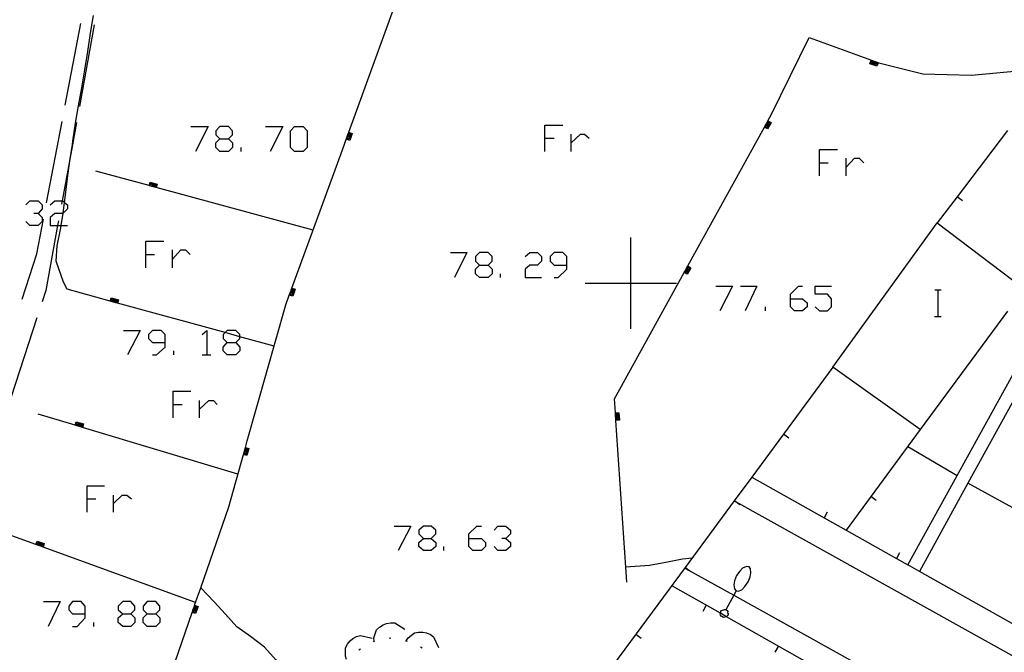
# Model space of a CAD drawing. Units: inches. Extents: x 670924 to 674647, y 4165979 to 4168366.
# Drawn here: x 672151 to 672210, y 4166670 to 4166708 of the extents above; entities that cross this region are included whole.
import ezdxf

# ---------------------------------------------------------------- set-up
doc = ezdxf.new("R2010")
doc.units = ezdxf.units.IN
doc.header["$MEASUREMENT"] = 0
doc.layers.add('Cartografia', color=7, linetype='Continuous')

# ---------------------------------------------------------------- blocks, each defined once
blk = doc.blocks.new('934')
at = {"layer": 'Cartografia', "color": 7, "linetype": 'Continuous'}
for points in [[(672154.967, 4166671.936), (672154.967, 4166672.413), (672154.728, 4166672.692), (672154.211, 4166672.692), (672153.972, 4166672.413), (672153.972, 4166672.174), (672154.211, 4166671.936), (672154.967, 4166671.936)], [(672154.211, 4166671.179), (672154.489, 4166671.179), (672154.967, 4166671.697), (672154.967, 4166671.936)]]:
    blk.add_lwpolyline(points, dxfattribs=at)
blk = doc.blocks.new('935')
at = {"layer": 'Cartografia', "color": 7, "linetype": 'Continuous'}
for points in [[(672157.236, 4166671.936), (672157.713, 4166671.936), (672157.952, 4166672.174), (672157.952, 4166672.413), (672157.713, 4166672.692), (672157.236, 4166672.692), (672156.957, 4166672.413), (672156.957, 4166672.174), (672157.236, 4166671.936)], [(672157.236, 4166671.179), (672156.957, 4166671.418), (672156.957, 4166671.697), (672157.236, 4166671.936)]]:
    blk.add_lwpolyline(points, dxfattribs=at)
blk = doc.blocks.new('936')
at = {"layer": 'Cartografia', "color": 7, "linetype": 'Continuous'}
for points in [[(672158.708, 4166671.936), (672159.225, 4166671.936), (672159.464, 4166672.174), (672159.464, 4166672.413), (672159.225, 4166672.692), (672158.708, 4166672.692), (672158.469, 4166672.413), (672158.469, 4166672.174), (672158.708, 4166671.936)], [(672158.708, 4166671.179), (672158.469, 4166671.418), (672158.469, 4166671.697), (672158.708, 4166671.936)]]:
    blk.add_lwpolyline(points, dxfattribs=at)
blk = doc.blocks.new('1209')
at = {"layer": 'Cartografia', "color": 7, "linetype": 'Continuous'}
for points in [[(672159.783, 4166688.292), (672159.783, 4166688.77), (672159.544, 4166689.009), (672159.026, 4166689.009), (672158.788, 4166688.77), (672158.788, 4166688.531), (672159.026, 4166688.292), (672159.783, 4166688.292)], [(672159.026, 4166687.536), (672159.265, 4166687.536), (672159.783, 4166688.014), (672159.783, 4166688.292)]]:
    blk.add_lwpolyline(points, dxfattribs=at)
blk = doc.blocks.new('1210')
at = {"layer": 'Cartografia', "color": 7, "linetype": 'Continuous'}
for points in [[(672163.524, 4166688.292), (672164.041, 4166688.292), (672164.28, 4166688.531), (672164.28, 4166688.636), (672164.28, 4166688.77), (672164.041, 4166689.009), (672163.524, 4166689.009), (672163.394, 4166688.879), (672163.285, 4166688.77), (672163.285, 4166688.531), (672163.524, 4166688.292)], [(672163.524, 4166687.536), (672163.285, 4166687.775), (672163.285, 4166688.014), (672163.524, 4166688.292)]]:
    blk.add_lwpolyline(points, dxfattribs=at)
blk = doc.blocks.new('1211')
at = {"layer": 'Cartografia', "color": 7, "linetype": 'Continuous'}
for points in [[(672175.343, 4166676.472), (672175.821, 4166676.472), (672176.099, 4166676.751), (672176.099, 4166676.99), (672175.821, 4166677.228), (672175.343, 4166677.228), (672175.065, 4166676.99), (672175.065, 4166676.751), (672175.343, 4166676.472)], [(672175.343, 4166675.756), (672175.065, 4166675.995), (672175.065, 4166676.234), (672175.343, 4166676.472)]]:
    blk.add_lwpolyline(points, dxfattribs=at)
blk = doc.blocks.new('1212')
at = {"layer": 'Cartografia', "color": 7, "linetype": 'Continuous'}
for points in [[(672178.089, 4166676.472), (672178.089, 4166676.751), (672178.567, 4166677.228), (672178.845, 4166677.228)], [(672178.089, 4166676.472), (672178.845, 4166676.472), (672179.084, 4166676.234), (672179.084, 4166675.995), (672178.845, 4166675.756), (672178.328, 4166675.756), (672178.089, 4166675.995), (672178.089, 4166676.472)]]:
    blk.add_lwpolyline(points, dxfattribs=at)
blk = doc.blocks.new('1213')
at = {"layer": 'Cartografia', "color": 7, "linetype": 'Continuous'}
for points in [[(672178.726, 4166692.948), (672179.244, 4166692.948), (672179.482, 4166693.187), (672179.482, 4166693.466), (672179.244, 4166693.705), (672178.726, 4166693.705), (672178.487, 4166693.466), (672178.487, 4166693.187), (672178.726, 4166692.948)], [(672178.726, 4166692.192), (672178.487, 4166692.431), (672178.487, 4166692.71), (672178.726, 4166692.948)]]:
    blk.add_lwpolyline(points, dxfattribs=at)
blk = doc.blocks.new('1214')
at = {"layer": 'Cartografia', "color": 7, "linetype": 'Continuous'}
for points in [[(672183.979, 4166692.948), (672183.979, 4166693.466), (672183.741, 4166693.704), (672183.223, 4166693.705), (672182.984, 4166693.466), (672182.984, 4166693.187), (672183.223, 4166692.948), (672183.979, 4166692.948)], [(672183.223, 4166692.192), (672183.462, 4166692.192), (672183.979, 4166692.71), (672183.979, 4166692.948)]]:
    blk.add_lwpolyline(points, dxfattribs=at)
blk = doc.blocks.new('1215')
at = {"layer": 'Cartografia', "color": 7, "linetype": 'Continuous'}
for points in [[(672197.471, 4166690.919), (672197.471, 4166691.197), (672197.948, 4166691.675), (672198.187, 4166691.675)], [(672197.471, 4166690.919), (672198.187, 4166690.919), (672198.466, 4166690.68), (672198.466, 4166690.441), (672198.187, 4166690.202), (672197.709, 4166690.202), (672197.471, 4166690.441), (672197.471, 4166690.919)]]:
    blk.add_lwpolyline(points, dxfattribs=at)
blk = doc.blocks.new('1216')
at = {"layer": 'Cartografia', "color": 7, "linetype": 'Continuous'}
for points in [[(672163.086, 4166700.55), (672163.603, 4166700.55), (672163.842, 4166700.789), (672163.842, 4166701.027), (672163.603, 4166701.306), (672163.086, 4166701.306), (672162.847, 4166701.027), (672162.847, 4166700.789), (672163.086, 4166700.55)], [(672163.086, 4166699.794), (672162.847, 4166700.032), (672162.847, 4166700.311), (672163.086, 4166700.55)]]:
    blk.add_lwpolyline(points, dxfattribs=at)

msp = doc.modelspace()

# ---------------------------------------------------------------- linework, layer by layer
at = {"layer": 'Cartografia', "color": 7, "linetype": 'Continuous'}
for points in [[(672159.374, 4166666.14), (672161.412, 4166672.027), (672161.429, 4166672.078), (672161.446, 4166672.126), (672161.461, 4166672.168), (672161.478, 4166672.218), (672161.495, 4166672.266), (672161.512, 4166672.316), (672161.527, 4166672.359), (672161.543, 4166672.406), (672161.561, 4166672.457), (672161.927, 4166673.516), (672163.614, 4166678.389), (672164.502, 4166681.537), (672164.517, 4166681.589), (672164.528, 4166681.629), (672164.542, 4166681.678), (672164.556, 4166681.728), (672164.57, 4166681.778), (672164.585, 4166681.829), (672164.598, 4166681.878), (672164.61, 4166681.918), (672164.624, 4166681.969), (672164.734, 4166682.359), (672167.054, 4166690.559), (672167.266, 4166691.139), (672167.283, 4166691.186), (672167.301, 4166691.236), (672167.317, 4166691.279), (672167.335, 4166691.329), (672167.353, 4166691.377), (672167.371, 4166691.427), (672167.386, 4166691.469), (672167.405, 4166691.519), (672167.422, 4166691.567), (672170.464, 4166699.899), (672170.729, 4166700.627), (672170.745, 4166700.669), (672170.78, 4166700.767), (672170.799, 4166700.818), (672170.831, 4166700.907), (672170.85, 4166700.957), (672174.116, 4166709.929)], [(672153.884, 4166691.489), (672153.654, 4166691.92), (672153.224, 4166693.18), (672153.284, 4166694.1), (672153.494, 4166695.19), (672153.518, 4166695.336), (672153.64, 4166696.078), (672153.664, 4166696.229), (672153.721, 4166696.717), (672153.794, 4166697.349), (672153.924, 4166698.35), (672154.064, 4166699.36), (672154.192, 4166700.202), (672154.224, 4166700.42), (672154.384, 4166701.489), (672154.564, 4166702.539), (672154.754, 4166703.629), (672154.954, 4166704.719), (672155.124, 4166705.809), (672155.294, 4166706.919), (672155.464, 4166707.989)], [(672153.764, 4166702.589), (672154.704, 4166707.499)], [(672155.514, 4166707.429), (672154.614, 4166702.509)], [(672187.604, 4166673.849), (672187.543, 4166674.75), (672186.943, 4166683.59), (672186.94, 4166683.64), (672186.936, 4166683.69), (672186.933, 4166683.741), (672186.93, 4166683.789), (672186.926, 4166683.839), (672186.923, 4166683.889), (672186.919, 4166683.94), (672186.916, 4166683.99), (672186.913, 4166684.04), (672186.854, 4166684.899), (672191.059, 4166692.507), (672191.08, 4166692.546), (672191.106, 4166692.593), (672191.13, 4166692.636), (672191.152, 4166692.676), (672191.179, 4166692.725), (672191.201, 4166692.765), (672191.225, 4166692.809), (672191.251, 4166692.855), (672191.273, 4166692.895), (672195.895, 4166701.259), (672195.917, 4166701.298), (672195.943, 4166701.345), (672195.966, 4166701.388), (672195.988, 4166701.427), (672196.016, 4166701.478), (672196.038, 4166701.517), (672196.088, 4166701.607), (672196.109, 4166701.646), (672196.304, 4166701.999), (672198.594, 4166706.649), (672202.784, 4166705.139), (672205.434, 4166704.469), (672208.374, 4166704.389), (672212.034, 4166704.729)], [(672202.754, 4166705.139), (672202.674, 4166704.929), (672202.254, 4166705.079), (672202.324, 4166705.289)], [(672202.704, 4166705.159), (672202.644, 4166704.989), (672202.314, 4166705.109), (672202.374, 4166705.269)], [(672202.654, 4166705.169), (672202.614, 4166705.059), (672202.384, 4166705.139), (672202.424, 4166705.259)], [(672202.614, 4166705.189), (672202.584, 4166705.119), (672202.444, 4166705.169), (672202.464, 4166705.239)], [(672202.564, 4166705.209), (672202.554, 4166705.179), (672202.504, 4166705.199), (672202.514, 4166705.219)], [(672152.634, 4166696.69), (672153.574, 4166701.599)], [(672196.104, 4166701.649), (672196.109, 4166701.646), (672196.304, 4166701.539), (672196.084, 4166701.149), (672195.895, 4166701.259), (672195.894, 4166701.259)], [(672196.084, 4166701.609), (672196.088, 4166701.607), (672196.234, 4166701.519), (672196.064, 4166701.219), (672195.917, 4166701.298), (672195.914, 4166701.299)], [(672154.434, 4166701.529), (672154.192, 4166700.202), (672153.571, 4166696.809), (672153.534, 4166696.61)], [(672161.335, 4166701.306), (672162.37, 4166701.306), (672161.613, 4166699.794)], [(672165.832, 4166701.306), (672166.867, 4166701.306), (672166.11, 4166699.794)], [(672167.583, 4166699.794), (672167.344, 4166700.032), (672167.344, 4166701.027), (672167.583, 4166701.306), (672168.1, 4166701.306), (672168.339, 4166701.027), (672168.339, 4166700.032), (672168.1, 4166699.794), (672167.583, 4166699.794)], [(672182.666, 4166699.793), (672182.666, 4166700.589), (672182.666, 4166701.385), (672183.741, 4166701.385)], [(672196.064, 4166701.559), (672196.164, 4166701.499), (672196.044, 4166701.289), (672195.943, 4166701.345), (672195.934, 4166701.349)], [(672196.034, 4166701.519), (672196.038, 4166701.517), (672196.104, 4166701.479), (672196.024, 4166701.349), (672195.966, 4166701.388), (672195.964, 4166701.389)], [(672196.014, 4166701.479), (672196.016, 4166701.478), (672196.034, 4166701.459), (672196.004, 4166701.419), (672195.988, 4166701.427), (672195.984, 4166701.429)], [(672210.544, 4166701.049), (672207.516, 4166697.068), (672206.314, 4166695.489)], [(672163.603, 4166700.55), (672163.842, 4166700.311), (672163.842, 4166700.032), (672163.603, 4166699.794), (672163.086, 4166699.794)], [(672170.844, 4166700.959), (672170.85, 4166700.957), (672171.054, 4166700.879), (672170.904, 4166700.459), (672170.694, 4166700.529)], [(672170.824, 4166700.909), (672170.831, 4166700.907), (672170.994, 4166700.849), (672170.874, 4166700.519), (672170.714, 4166700.579)], [(672170.814, 4166700.859), (672170.934, 4166700.819), (672170.844, 4166700.579), (672170.729, 4166700.627), (672170.724, 4166700.629)], [(672170.794, 4166700.819), (672170.799, 4166700.818), (672170.864, 4166700.789), (672170.814, 4166700.649), (672170.745, 4166700.669), (672170.744, 4166700.669)], [(672170.774, 4166700.769), (672170.78, 4166700.767), (672170.804, 4166700.759), (672170.784, 4166700.709), (672170.764, 4166700.719)], [(672182.666, 4166700.589), (672183.223, 4166700.589)], [(672184.258, 4166699.793), (672184.258, 4166700.311), (672184.258, 4166700.828)], [(672184.258, 4166700.311), (672184.815, 4166700.828), (672185.054, 4166700.828), (672185.333, 4166700.589)], [(672164.359, 4166699.794), (672164.359, 4166700.032)], [(672199.222, 4166698.321), (672199.222, 4166699.117), (672199.222, 4166699.913), (672200.296, 4166699.913)], [(672200.814, 4166698.321), (672200.814, 4166698.838), (672200.814, 4166699.395)], [(672200.814, 4166698.838), (672201.331, 4166699.395), (672201.61, 4166699.395), (672201.888, 4166699.117)], [(672199.222, 4166699.117), (672199.739, 4166699.117)], [(672168.694, 4166695.059), (672159.248, 4166697.623), (672159.199, 4166697.636), (672159.159, 4166697.647), (672159.108, 4166697.661), (672159.062, 4166697.674), (672159.01, 4166697.688), (672158.96, 4166697.701), (672158.91, 4166697.715), (672158.868, 4166697.726), (672158.82, 4166697.739), (672155.614, 4166698.609)], [(672158.814, 4166697.719), (672158.82, 4166697.739), (672158.874, 4166697.939), (672159.304, 4166697.819), (672159.248, 4166697.623), (672159.244, 4166697.609)], [(672158.864, 4166697.709), (672158.868, 4166697.726), (672158.904, 4166697.879), (672159.244, 4166697.789), (672159.199, 4166697.636), (672159.194, 4166697.619)], [(672158.904, 4166697.699), (672158.91, 4166697.715), (672158.944, 4166697.819), (672159.184, 4166697.749), (672159.159, 4166697.647), (672159.154, 4166697.629)], [(672158.954, 4166697.679), (672158.96, 4166697.701), (672158.974, 4166697.759), (672159.124, 4166697.719), (672159.108, 4166697.661), (672159.104, 4166697.649)], [(672159.004, 4166697.669), (672159.01, 4166697.688), (672159.014, 4166697.699), (672159.064, 4166697.679), (672159.062, 4166697.674), (672159.054, 4166697.659)], [(672207.824, 4166696.819), (672207.516, 4166697.068), (672207.514, 4166697.069)], [(672151.385, 4166696.57), (672151.624, 4166696.809), (672152.142, 4166696.809), (672152.38, 4166696.57), (672152.38, 4166696.331), (672152.142, 4166696.053), (672151.863, 4166696.053)], [(672152.858, 4166696.57), (672153.137, 4166696.809), (672153.571, 4166696.809), (672153.614, 4166696.809), (672153.721, 4166696.717), (672153.893, 4166696.57), (672153.893, 4166696.331), (672153.64, 4166696.078), (672153.614, 4166696.053), (672153.137, 4166696.053), (672152.858, 4166695.814), (672152.858, 4166695.336), (672153.303, 4166695.336), (672153.518, 4166695.336), (672153.893, 4166695.336)], [(672217.374, 4166696.589), (672214.119, 4166690.666), (672211.136, 4166685.238), (672208.157, 4166679.818), (672205.235, 4166674.501), (672205.234, 4166674.499)], [(672151.174, 4166690.89), (672152.044, 4166693.62), (672152.444, 4166695.71)], [(672152.142, 4166696.053), (672152.38, 4166695.814), (672152.38, 4166695.575), (672152.142, 4166695.336), (672151.624, 4166695.336), (672151.385, 4166695.575)], [(672153.354, 4166695.62), (672153.303, 4166695.336), (672152.594, 4166691.42), (672152.364, 4166690.73)], [(672210.534, 4166690.169), (672205.284, 4166683.039), (672200.024, 4166686.799), (672206.314, 4166695.489), (672211.534, 4166691.539)], [(672187.844, 4166689.109), (672187.844, 4166691.859), (672187.844, 4166694.609)], [(672158.629, 4166692.789), (672158.629, 4166693.585), (672158.629, 4166694.381), (672159.703, 4166694.381)], [(672158.629, 4166693.585), (672159.146, 4166693.585)], [(672160.22, 4166692.789), (672160.22, 4166693.307), (672160.22, 4166693.864)], [(672160.22, 4166693.307), (672160.738, 4166693.864), (672161.016, 4166693.864), (672161.295, 4166693.585)], [(672176.975, 4166693.705), (672177.97, 4166693.705), (672177.214, 4166692.192)], [(672181.472, 4166693.466), (672181.751, 4166693.705), (672182.228, 4166693.705), (672182.467, 4166693.466), (672182.467, 4166693.187), (672182.228, 4166692.948), (672181.751, 4166692.948), (672181.472, 4166692.71), (672181.472, 4166692.192), (672182.467, 4166692.192)], [(672179.244, 4166692.948), (672179.482, 4166692.71), (672179.482, 4166692.431), (672179.244, 4166692.192), (672178.726, 4166692.192)], [(672191.264, 4166692.899), (672191.273, 4166692.895), (672191.464, 4166692.789), (672191.244, 4166692.399), (672191.059, 4166692.507), (672191.054, 4166692.509)], [(672191.244, 4166692.859), (672191.251, 4166692.855), (672191.394, 4166692.769), (672191.224, 4166692.469), (672191.08, 4166692.546), (672191.074, 4166692.549)], [(672191.224, 4166692.809), (672191.225, 4166692.809), (672191.324, 4166692.749), (672191.204, 4166692.539), (672191.106, 4166692.593), (672191.094, 4166692.599)], [(672191.194, 4166692.769), (672191.201, 4166692.765), (672191.264, 4166692.729), (672191.184, 4166692.599), (672191.13, 4166692.636), (672191.124, 4166692.639)], [(672191.174, 4166692.729), (672191.179, 4166692.725), (672191.194, 4166692.709), (672191.164, 4166692.669), (672191.152, 4166692.676), (672191.144, 4166692.679)], [(672180, 4166692.192), (672180, 4166692.431)], [(672167.414, 4166691.569), (672167.422, 4166691.567), (672167.624, 4166691.489), (672167.474, 4166691.069), (672167.266, 4166691.139), (672167.264, 4166691.139)], [(672167.404, 4166691.519), (672167.405, 4166691.519), (672167.564, 4166691.459), (672167.444, 4166691.129), (672167.283, 4166691.186), (672167.274, 4166691.189)], [(672185.094, 4166691.859), (672187.844, 4166691.859), (672190.594, 4166691.859)], [(672192.974, 4166691.675), (672193.969, 4166691.675), (672193.212, 4166690.202)], [(672194.446, 4166691.675), (672195.441, 4166691.675), (672194.725, 4166690.202)], [(672198.943, 4166690.441), (672199.222, 4166690.202), (672199.699, 4166690.202), (672199.938, 4166690.441), (672199.938, 4166690.919), (672199.699, 4166691.197), (672198.943, 4166691.197), (672198.943, 4166691.675), (672199.938, 4166691.675)], [(672166.344, 4166688.069), (672164.28, 4166688.636), (672163.394, 4166688.879), (672156.907, 4166690.66), (672156.858, 4166690.673), (672156.818, 4166690.684), (672156.767, 4166690.698), (672156.72, 4166690.711), (672156.669, 4166690.725), (672156.619, 4166690.739), (672156.569, 4166690.753), (672156.528, 4166690.764), (672156.479, 4166690.777), (672153.884, 4166691.489)], [(672156.474, 4166690.759), (672156.479, 4166690.777), (672156.534, 4166690.979), (672156.964, 4166690.859), (672156.907, 4166690.66), (672156.904, 4166690.649)], [(672156.524, 4166690.749), (672156.528, 4166690.764), (672156.564, 4166690.919), (672156.904, 4166690.829), (672156.858, 4166690.673), (672156.854, 4166690.659)], [(672167.384, 4166691.469), (672167.386, 4166691.469), (672167.504, 4166691.429), (672167.414, 4166691.189), (672167.301, 4166691.236), (672167.294, 4166691.239)], [(672167.364, 4166691.429), (672167.371, 4166691.427), (672167.434, 4166691.399), (672167.384, 4166691.259), (672167.317, 4166691.279), (672167.314, 4166691.279)], [(672167.344, 4166691.379), (672167.353, 4166691.377), (672167.374, 4166691.369), (672167.354, 4166691.319), (672167.335, 4166691.329), (672167.334, 4166691.329)], [(672206.154, 4166691.449), (672206.374, 4166691.449), (672206.554, 4166691.449)], [(672206.374, 4166689.849), (672206.374, 4166691.449)], [(672156.564, 4166690.74), (672156.569, 4166690.753), (672156.604, 4166690.859), (672156.844, 4166690.789), (672156.818, 4166690.684), (672156.814, 4166690.67)], [(672156.614, 4166690.72), (672156.619, 4166690.739), (672156.634, 4166690.799), (672156.784, 4166690.759), (672156.767, 4166690.698), (672156.764, 4166690.69)], [(672156.664, 4166690.709), (672156.669, 4166690.725), (672156.674, 4166690.74), (672156.724, 4166690.72), (672156.72, 4166690.711), (672156.714, 4166690.699)], [(672195.958, 4166690.202), (672195.958, 4166690.441)], [(672152.054, 4166689.78), (672150.504, 4166685.02)], [(672206.134, 4166689.849), (672206.374, 4166689.849), (672206.554, 4166689.849)], [(672157.275, 4166689.009), (672158.27, 4166689.009), (672157.514, 4166687.536)], [(672162.011, 4166688.77), (672162.29, 4166689.009), (672162.29, 4166687.536)], [(672213.864, 4166669.659), (672205.235, 4166674.501), (672204.544, 4166674.889), (672212.374, 4166689.059)], [(672164.041, 4166688.292), (672164.28, 4166688.014), (672164.28, 4166687.775), (672164.041, 4166687.536), (672163.524, 4166687.536)], [(672160.3, 4166687.536), (672160.3, 4166687.775)], [(672162.011, 4166687.536), (672162.29, 4166687.536), (672162.529, 4166687.536)], [(672200.024, 4166686.799), (672195.137, 4166680.178), (672194.074, 4166678.739), (672191.114, 4166674.729), (672182.204, 4166662.659), (672180.344, 4166660.139), (672181.966, 4166659.223), (672186.318, 4166656.766), (672190.669, 4166654.309), (672195.028, 4166651.847), (672197.279, 4166650.577), (672199.38, 4166649.39), (672203.454, 4166647.089), (672203.765, 4166647.025), (672207.404, 4166646.279), (672207.554, 4166649.379), (672209.334, 4166652.02), (672212.124, 4166656.159), (672214.624, 4166659.869), (672193.606, 4166671.769), (672193.243, 4166671.974), (672190.354, 4166673.609)], [(672160.26, 4166683.755), (672160.26, 4166684.551), (672160.26, 4166685.347), (672161.335, 4166685.347)], [(672160.26, 4166684.551), (672160.817, 4166684.551)], [(672161.852, 4166683.755), (672161.852, 4166684.273), (672161.852, 4166684.79)], [(672161.852, 4166684.273), (672162.409, 4166684.79), (672162.688, 4166684.79), (672162.927, 4166684.551)], [(672164.164, 4166680.349), (672154.797, 4166683.168), (672154.748, 4166683.183), (672154.697, 4166683.198), (672154.657, 4166683.21), (672154.607, 4166683.225), (672154.558, 4166683.24), (672154.506, 4166683.256), (672154.466, 4166683.268), (672154.415, 4166683.283), (672154.367, 4166683.298), (672152.134, 4166683.97)], [(672186.904, 4166684.039), (672186.913, 4166684.04), (672187.124, 4166684.049), (672187.154, 4166683.609), (672186.943, 4166683.59), (672186.934, 4166683.589)], [(672186.904, 4166683.989), (672186.916, 4166683.99), (672187.084, 4166683.999), (672187.104, 4166683.649), (672186.94, 4166683.64), (672186.934, 4166683.639)], [(672186.914, 4166683.939), (672186.919, 4166683.94), (672187.034, 4166683.949), (672187.054, 4166683.699), (672186.936, 4166683.69), (672186.924, 4166683.689)], [(672186.914, 4166683.889), (672186.923, 4166683.889), (672186.984, 4166683.889), (672186.994, 4166683.749), (672186.933, 4166683.741), (672186.924, 4166683.739)], [(672186.914, 4166683.839), (672186.926, 4166683.839), (672186.944, 4166683.839), (672186.944, 4166683.789), (672186.93, 4166683.789), (672186.924, 4166683.789)], [(672154.364, 4166683.29), (672154.367, 4166683.298), (672154.424, 4166683.51), (672154.864, 4166683.38), (672154.797, 4166683.168), (672154.794, 4166683.16)], [(672154.414, 4166683.28), (672154.415, 4166683.283), (672154.464, 4166683.44), (672154.794, 4166683.34), (672154.748, 4166683.183), (672154.744, 4166683.17)], [(672154.464, 4166683.26), (672154.466, 4166683.268), (672154.494, 4166683.38), (672154.734, 4166683.31), (672154.697, 4166683.198), (672154.694, 4166683.19)], [(672154.504, 4166683.25), (672154.506, 4166683.256), (672154.524, 4166683.32), (672154.674, 4166683.28), (672154.657, 4166683.21), (672154.654, 4166683.2)], [(672154.554, 4166683.23), (672154.558, 4166683.24), (672154.564, 4166683.26), (672154.614, 4166683.24), (672154.607, 4166683.225), (672154.604, 4166683.22)], [(672197.374, 4166682.529), (672197.054, 4166682.769)], [(672205.284, 4166683.039), (672200.816, 4166676.982), (672200.814, 4166676.979)], [(672204.534, 4166682.019), (672207.514, 4166680.269)], [(672164.624, 4166681.969), (672164.834, 4166681.909), (672164.714, 4166681.479), (672164.502, 4166681.537), (672164.494, 4166681.539)], [(672164.604, 4166681.919), (672164.61, 4166681.918), (672164.774, 4166681.879), (672164.684, 4166681.539), (672164.517, 4166681.589), (672164.514, 4166681.589)], [(672164.594, 4166681.879), (672164.598, 4166681.878), (672164.714, 4166681.839), (672164.644, 4166681.599), (672164.528, 4166681.629), (672164.524, 4166681.629)], [(672164.584, 4166681.829), (672164.585, 4166681.829), (672164.654, 4166681.809), (672164.614, 4166681.659), (672164.542, 4166681.678), (672164.534, 4166681.679)], [(672164.564, 4166681.779), (672164.57, 4166681.778), (672164.594, 4166681.769), (672164.574, 4166681.719), (672164.556, 4166681.728), (672164.554, 4166681.729)], [(672155.086, 4166678.064), (672155.086, 4166678.86), (672155.086, 4166679.656), (672156.121, 4166679.656)], [(672195.134, 4166680.179), (672195.137, 4166680.178), (672199.489, 4166677.728), (672200.816, 4166676.982), (672203.848, 4166675.276), (672204.534, 4166674.889)], [(672216.904, 4166675.019), (672216.904, 4166675.02), (672208.157, 4166679.818), (672208.154, 4166679.819)], [(672156.678, 4166678.064), (672156.678, 4166678.582), (672156.678, 4166679.099)], [(672156.678, 4166678.582), (672157.196, 4166679.099), (672157.474, 4166679.099), (672157.753, 4166678.86)], [(672155.086, 4166678.86), (672155.604, 4166678.86)], [(672218.964, 4166664.899), (672194.165, 4166678.689), (672194.074, 4166678.739), (672194.074, 4166678.739)], [(672194.404, 4166678.509), (672194.165, 4166678.689), (672194.084, 4166678.749)], [(672202.634, 4166678.769), (672202.314, 4166679.009)], [(672199.674, 4166678.059), (672199.489, 4166677.728), (672199.484, 4166677.719)], [(672161.614, 4166672.629), (672152.426, 4166675.966), (672152.376, 4166675.984), (672152.329, 4166676.002), (672152.286, 4166676.017), (672152.237, 4166676.035), (672152.189, 4166676.053), (672152.139, 4166676.071), (672152.096, 4166676.086), (672152.049, 4166676.103), (672151.999, 4166676.122), (672150.104, 4166676.81)], [(672173.592, 4166677.228), (672174.587, 4166677.228), (672173.831, 4166675.756)], [(672179.602, 4166676.99), (672179.84, 4166677.228), (672180.318, 4166677.228), (672180.597, 4166676.99), (672180.597, 4166676.751), (672180.318, 4166676.472), (672180.079, 4166676.472)], [(672151.994, 4166676.11), (672151.999, 4166676.122), (672152.074, 4166676.32), (672152.494, 4166676.17), (672152.426, 4166675.966), (672152.424, 4166675.96)], [(672152.044, 4166676.09), (672152.049, 4166676.103), (672152.104, 4166676.26), (672152.434, 4166676.14), (672152.376, 4166675.984), (672152.374, 4166675.98)], [(672152.094, 4166676.08), (672152.096, 4166676.086), (672152.134, 4166676.2), (672152.374, 4166676.11), (672152.329, 4166676.002), (672152.324, 4166675.99)], [(672152.134, 4166676.06), (672152.139, 4166676.071), (672152.164, 4166676.13), (672152.304, 4166676.08), (672152.286, 4166676.017), (672152.284, 4166676.01)], [(672152.184, 4166676.04), (672152.189, 4166676.053), (672152.194, 4166676.07), (672152.244, 4166676.05), (672152.237, 4166676.035), (672152.234, 4166676.03)], [(672175.821, 4166676.472), (672176.099, 4166676.234), (672176.099, 4166675.995), (672175.821, 4166675.756), (672175.343, 4166675.756)], [(672180.318, 4166676.472), (672180.597, 4166676.234), (672180.597, 4166675.995), (672180.318, 4166675.756), (672179.84, 4166675.756), (672179.602, 4166675.995)], [(672176.577, 4166675.756), (672176.577, 4166675.995)], [(672204.034, 4166675.609), (672203.848, 4166675.276), (672203.844, 4166675.269)], [(672191.534, 4166675.299), (672190.964, 4166675.239), (672189.964, 4166675.039), (672188.974, 4166674.859), (672187.543, 4166674.75), (672187.534, 4166674.749)], [(672191.094, 4166674.699), (672191.327, 4166674.57), (672194.043, 4166673.058), (672211.279, 4166663.465)], [(672191.434, 4166674.489), (672191.327, 4166674.57), (672191.114, 4166674.729)], [(672194.404, 4166674.519), (672194.214, 4166674.249)], [(672194.584, 4166674.689), (672194.404, 4166674.519)], [(672194.824, 4166674.789), (672194.584, 4166674.689)], [(672194.974, 4166674.769), (672194.824, 4166674.789)], [(672195.054, 4166674.649), (672194.974, 4166674.769)], [(672195.044, 4166674.169), (672195.084, 4166674.419)], [(672195.084, 4166674.419), (672195.054, 4166674.649)], [(672194.094, 4166673.929), (672194.044, 4166673.679)], [(672194.214, 4166674.249), (672194.094, 4166673.929)], [(672194.724, 4166673.589), (672194.924, 4166673.859)], [(672194.924, 4166673.859), (672195.044, 4166674.169)], [(672169.174, 4166665.019), (672169.175, 4166665.027), (672169.234, 4166665.369), (672169.227, 4166665.735), (672169.214, 4166666.409), (672168.794, 4166666.989), (672168.438, 4166667.365), (672168.054, 4166667.769), (672167.284, 4166668.489), (672166.464, 4166669.149), (672165.764, 4166669.939), (672164.924, 4166670.569), (672164.094, 4166671.149), (672163.424, 4166671.919), (672162.744, 4166672.669), (672161.927, 4166673.516), (672161.924, 4166673.519)], [(672194.184, 4166673.319), (672194.043, 4166673.058), (672193.568, 4166672.185), (672193.554, 4166672.159)], [(672194.044, 4166673.679), (672194.084, 4166673.449)], [(672194.084, 4166673.449), (672194.184, 4166673.319)], [(672194.184, 4166673.319), (672194.314, 4166673.309)], [(672194.314, 4166673.309), (672194.534, 4166673.389)], [(672194.534, 4166673.389), (672194.724, 4166673.589)], [(672152.46, 4166672.692), (672153.455, 4166672.692), (672152.738, 4166671.179)], [(672157.713, 4166671.936), (672157.952, 4166671.697), (672157.952, 4166671.418), (672157.713, 4166671.179), (672157.236, 4166671.179)], [(672159.225, 4166671.936), (672159.464, 4166671.697), (672159.464, 4166671.418), (672159.225, 4166671.179), (672158.708, 4166671.179)], [(672161.554, 4166672.459), (672161.561, 4166672.457), (672161.764, 4166672.379), (672161.614, 4166671.959), (672161.412, 4166672.027), (672161.404, 4166672.03)], [(672161.534, 4166672.409), (672161.543, 4166672.406), (672161.704, 4166672.349), (672161.584, 4166672.019), (672161.429, 4166672.078), (672161.424, 4166672.08)], [(672161.524, 4166672.359), (672161.527, 4166672.359), (672161.634, 4166672.319), (672161.554, 4166672.089), (672161.446, 4166672.126), (672161.434, 4166672.13)], [(672161.504, 4166672.319), (672161.512, 4166672.316), (672161.574, 4166672.289), (672161.524, 4166672.15), (672161.461, 4166672.168), (672161.454, 4166672.169)], [(672161.484, 4166672.269), (672161.495, 4166672.266), (672161.514, 4166672.259), (672161.494, 4166672.209), (672161.478, 4166672.218), (672161.474, 4166672.219)], [(672192.194, 4166672.099), (672192.394, 4166672.449)], [(672193.224, 4166671.949), (672193.243, 4166671.974), (672193.254, 4166671.989)], [(672193.244, 4166671.869), (672193.224, 4166671.949)], [(672193.254, 4166671.989), (672193.264, 4166672.059)], [(672193.264, 4166672.059), (672193.274, 4166672.089)], [(672193.274, 4166672.089), (672193.304, 4166672.139)], [(672193.304, 4166672.139), (672193.364, 4166672.169)], [(672193.364, 4166672.169), (672193.444, 4166672.189)], [(672193.444, 4166672.189), (672193.474, 4166672.209)], [(672193.474, 4166672.209), (672193.544, 4166672.199)], [(672193.544, 4166672.199), (672193.568, 4166672.185), (672193.644, 4166672.139)], [(672193.644, 4166672.139), (672193.684, 4166672.079)], [(672193.684, 4166672.079), (672193.674, 4166672.009)], [(672193.674, 4166672.009), (672193.714, 4166671.969)], [(672193.714, 4166671.969), (672193.704, 4166671.899)], [(672155.484, 4166671.179), (672155.484, 4166671.418)], [(672172.374, 4166670.289), (672172.364, 4166670.499), (672172.524, 4166670.969), (672172.704, 4166671.139), (672172.914, 4166671.279), (672173.124, 4166671.369), (672173.374, 4166671.409), (672173.624, 4166671.399), (672174.224, 4166671.019)], [(672193.284, 4166671.809), (672193.244, 4166671.869)], [(672193.334, 4166671.779), (672193.284, 4166671.809)], [(672193.434, 4166671.719), (672193.334, 4166671.779)], [(672193.594, 4166671.759), (672193.434, 4166671.719)], [(672193.644, 4166671.799), (672193.606, 4166671.769), (672193.594, 4166671.759)], [(672193.674, 4166671.849), (672193.644, 4166671.799)], [(672193.704, 4166671.899), (672193.674, 4166671.849)], [(672174.314, 4166670.309), (672174.424, 4166670.489), (672174.814, 4166670.789), (672175.054, 4166670.839), (672175.314, 4166670.839), (672175.534, 4166670.799), (672175.764, 4166670.699), (672175.964, 4166670.549), (672176.264, 4166669.909)], [(672170.714, 4166669.199), (672170.644, 4166669.399), (672170.654, 4166669.889), (672170.764, 4166670.109), (672170.924, 4166670.309), (672171.094, 4166670.449), (672171.324, 4166670.579), (672171.554, 4166670.639), (672172.254, 4166670.469)], [(672172.334, 4166670.269), (672172.424, 4166670.309)], [(672173.274, 4166670.499), (672173.374, 4166670.479)], [(672174.264, 4166670.319), (672174.314, 4166670.309), (672174.364, 4166670.299)], [(672188.464, 4166670.459), (672188.144, 4166670.699)], [(672171.464, 4166669.779), (672171.554, 4166669.829)], [(672175.174, 4166669.949), (672175.264, 4166669.899)], [(672196.544, 4166669.629), (672196.744, 4166669.979)]]:
    msp.add_lwpolyline(points, dxfattribs=at)

# ---------------------------------------------------------------- block references
at = {"layer": 'Cartografia'}
for name in ['1216', '1213', '1214', '1215', '1209', '1210', '1211', '1212', '934', '935', '936']:
    msp.add_blockref(name, (0, 0), dxfattribs=at)

doc.saveas('drawing.dxf')
